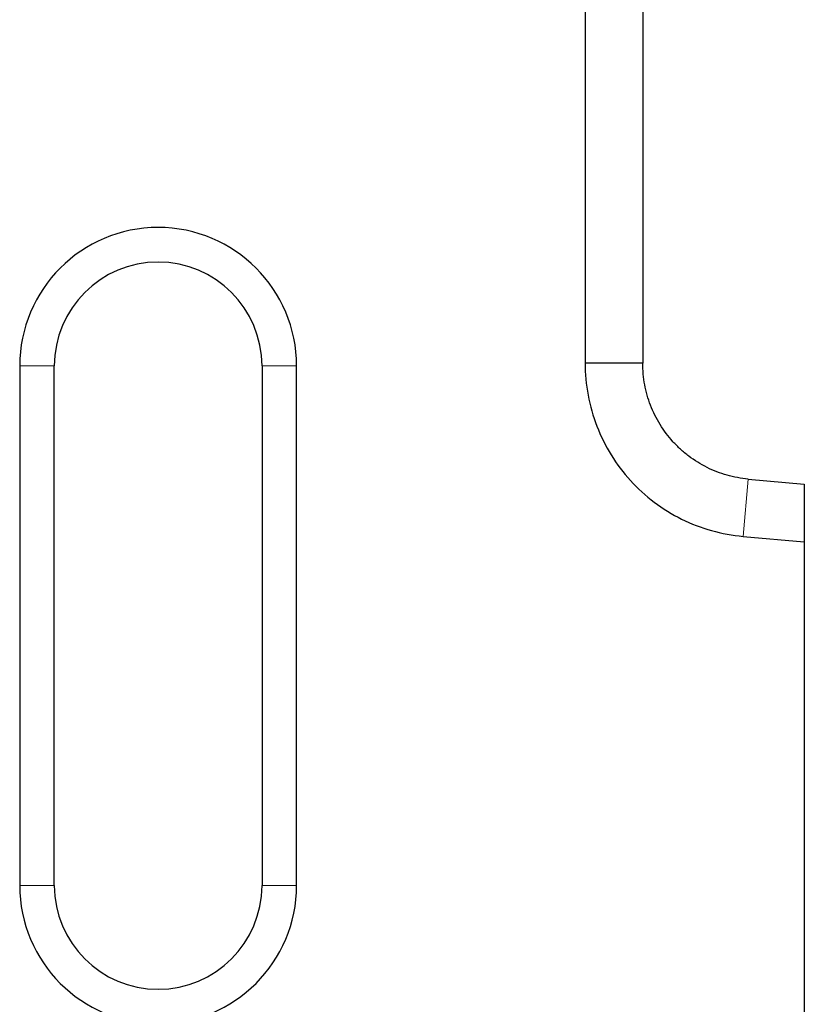
# Model space of a CAD drawing. Units: millimetres. Extents: x 0 to 420, y 0 to 297.
# Drawn here: x 368 to 382, y 131 to 148 of the extents above; entities that cross this region are included whole.
import ezdxf

# ---------------------------------------------------------------- set-up
doc = ezdxf.new("R2010")
doc.units = ezdxf.units.MM

msp = doc.modelspace()

# ---------------------------------------------------------------- linework, layer by layer
at = {"color": 7, "linetype": 'Continuous', "lineweight": 25}
for p, q in [((377.7494, 154.1255), (377.7494, 142.2216)), ((378.7494, 154.1255), (378.7494, 142.2216)), ((367.9494, 142.1736), (367.9494, 133.1736)), ((368.5494, 133.1736), (368.5494, 142.1736)), ((372.1494, 142.1736), (372.1494, 133.1736)), ((372.7494, 133.1736), (372.7494, 142.1736)), ((378.7494, 142.2216), (377.7494, 142.2216)), ((380.575, 140.214), (381.5494, 140.1285)), ((381.5494, 140.1285), (381.5494, 139.1284)), ((380.4879, 139.2216), (381.5494, 139.1284)), ((381.5494, 139.1284), (381.5494, 128.9736))]:
    msp.add_line(p, q, dxfattribs=at)
at = {"color": 8, "linetype": 'Continuous', "lineweight": 18}
for p, q in [((367.9494, 142.1736), (368.5494, 142.1736)), ((372.1494, 142.1736), (372.7494, 142.1736)), ((380.575, 140.214), (380.4879, 139.2216)), ((368.5494, 133.1736), (367.9494, 133.1736)), ((372.1494, 133.1736), (372.7494, 133.1736))]:
    msp.add_line(p, q, dxfattribs=at)
at = {"color": 7, "linetype": 'Continuous', "lineweight": 25}
for centre, radius, start, end in [((370.3494, 142.1736), 2.4, 0, 180), ((370.3494, 142.1736), 1.8, 0, 180), ((370.3494, 133.1736), 2.4, 180, 0), ((370.3494, 133.1736), 1.8, 180, 0)]:
    msp.add_arc(centre, radius, start, end, dxfattribs=at)
for points, knots in [([(377.7494, 142.2216), (377.7493, 142.0355), (377.7666, 141.8493), (377.835, 141.4834), (377.8861, 141.3037), (378.0205, 140.9567), (378.1038, 140.7895), (378.2997, 140.4733), (378.4122, 140.3244), (378.6628, 140.0499), (378.8008, 139.9243), (379.0975, 139.7009), (379.2562, 139.6031), (379.5888, 139.4384), (379.7627, 139.3716), (380.1199, 139.2713), (380.3031, 139.2378), (380.4879, 139.2216)], [0.0872665, 0.0872665, 0.0872665, 0.0872665, 0.2727077, 0.2727077, 0.4581489, 0.4581489, 0.6435902, 0.6435902, 0.8290314, 0.8290314, 1.0144726, 1.0144726, 1.1999139, 1.1999139, 1.3853551, 1.3853551, 1.5707963, 1.5707963, 1.5707963, 1.5707963]), ([(380.575, 140.214), (380.4501, 140.225), (380.3285, 140.2476), (380.0915, 140.3145), (379.9761, 140.3588), (379.7519, 140.4703), (379.6464, 140.5359), (379.4986, 140.6479), (379.451, 140.6875), (379.3593, 140.7713), (379.315, 140.8158), (379.1893, 140.9544), (379.1151, 141.0533), (379.0178, 141.2113), (378.9877, 141.2655), (378.9323, 141.3773), (378.9071, 141.4348), (378.8401, 141.6086), (378.8065, 141.7274), (378.7611, 141.971), (378.7494, 142.0964), (378.7494, 142.2216)], [0, 0, 0, 0, 0.125, 0.125, 0.25, 0.25, 0.375, 0.375, 0.4375, 0.4375, 0.5, 0.5, 0.625, 0.625, 0.6875, 0.6875, 0.75, 0.75, 0.875, 0.875, 1, 1, 1, 1])]:
    msp.add_open_spline(points, degree=3, knots=knots, dxfattribs=at)

doc.saveas('drawing.dxf')
